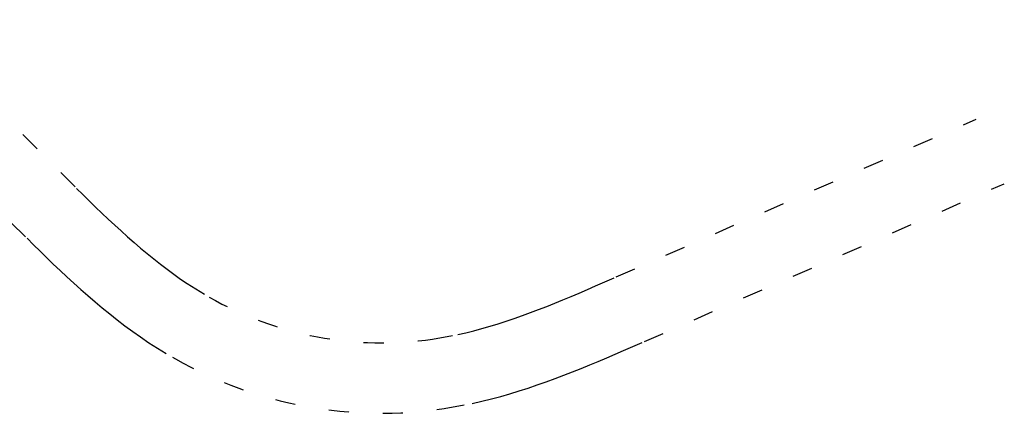
# Model space of a CAD drawing. Units: metres. Extents: x 2151 to 555634, y 76 to 17343014.
# Drawn here: x 4343 to 4562, y 613 to 700 of the extents above; entities that cross this region are included whole.
import ezdxf

# ---------------------------------------------------------------- set-up
doc = ezdxf.new("R2010")
doc.units = ezdxf.units.M
doc.header["$MEASUREMENT"] = 0
doc.linetypes.add('HOB 7.5-4.5', pattern=[12, 4.5, -7.5])
doc.layers.add('Alternativa II', color=2, linetype='CONTINUOUS')

msp = doc.modelspace()

# ---------------------------------------------------------------- linework, layer by layer
at = {"layer": 'Alternativa II', "color": 2, "linetype": 'HOB 7.5-4.5'}
for p, q in [((4318.597135, 699.746095), (4352.476415, 665.912766)), ((4475.565614, 642.766852), (4555.305672, 677.708056)), ((4352.476415, 665.912766), (4352.482463, 665.906798)), ((4352.482463, 665.906798), (4356.008111, 662.393596)), ((4481.820118, 628.475553), (4561.566706, 663.419619)), ((4356.008111, 662.393596), (4357.409683, 661.007157)), ((4357.409683, 661.007157), (4358.81341, 659.628716)), ((4358.81341, 659.628716), (4360.217761, 658.262585)), ((4360.217761, 658.262585), (4361.624066, 656.910208)), ((4361.624066, 656.910208), (4363.033612, 655.573035)), ((4341.465099, 654.862444), (4345.016989, 651.323092)), ((4363.033612, 655.573035), (4364.44764, 654.252528)), ((4364.44764, 654.252528), (4365.867337, 652.950157)), ((4365.867337, 652.950157), (4367.293836, 651.667409)), ((4345.016989, 651.323092), (4346.459154, 649.896499)), ((4367.293836, 651.667409), (4368.728208, 650.405791)), ((4368.728208, 650.405791), (4370.171457, 649.166828)), ((4346.459154, 649.896499), (4347.90944, 648.472337)), ((4347.90944, 648.472337), (4349.372259, 647.049329)), ((4370.171457, 649.166828), (4371.624517, 647.952069)), ((4349.372259, 647.049329), (4350.849117, 645.629104)), ((4371.624517, 647.952069), (4373.088249, 646.76309)), ((4373.088249, 646.76309), (4374.563429, 645.60149)), ((4350.849117, 645.629104), (4352.341511, 644.213338)), ((4352.341511, 644.213338), (4353.850924, 642.803754)), ((4374.563429, 645.60149), (4376.050751, 644.468896)), ((4376.050751, 644.468896), (4377.550817, 643.366965)), ((4353.850924, 642.803754), (4355.378817, 641.402129)), ((4377.550817, 643.366965), (4379.064132, 642.297379)), ((4379.064132, 642.297379), (4380.520761, 641.30955)), ((4470.99814, 640.77136), (4475.559665, 642.764209)), ((4475.559665, 642.764209), (4475.560331, 642.764541)), ((4475.560331, 642.764541), (4475.565614, 642.766852)), ((4355.378817, 641.402129), (4356.926623, 640.010299)), ((4356.926623, 640.010299), (4358.495741, 638.630162)), ((4380.520761, 641.30955), (4385.36871, 638.312249)), ((4467.380159, 639.214287), (4469.188701, 639.988707)), ((4469.188701, 639.988707), (4470.99814, 640.77136)), ((4358.495741, 638.630162), (4360.087531, 637.263683)), ((4360.087531, 637.263683), (4361.703304, 635.912898)), ((4461.975058, 636.968507), (4463.774031, 637.702363)), ((4463.774031, 637.702363), (4465.575507, 638.451563)), ((4465.575507, 638.451563), (4467.380159, 639.214287)), ((4361.703304, 635.912898), (4363.344315, 634.579915)), ((4454.792511, 634.222626), (4456.587171, 634.877071)), ((4456.587171, 634.877071), (4458.382171, 635.554062)), ((4458.382171, 635.554062), (4460.177962, 636.251806)), ((4460.177962, 636.251806), (4461.975058, 636.968507)), ((4363.344315, 634.579915), (4365.011756, 633.266923)), ((4365.011756, 633.266923), (4366.706746, 631.97619)), ((4449.407128, 632.412413), (4451.202758, 632.988516)), ((4451.202758, 632.988516), (4452.997809, 633.592513)), ((4452.997809, 633.592513), (4454.792511, 634.222626)), ((4366.706746, 631.97619), (4368.430327, 630.710067)), ((4368.430327, 630.710067), (4370.183448, 629.470991)), ((4442.217323, 630.422322), (4444.015783, 630.869176)), ((4444.015783, 630.869176), (4445.813647, 631.350978)), ((4445.813647, 631.350978), (4447.610776, 631.865978)), ((4447.610776, 631.865978), (4449.407128, 632.412413)), ((4370.183448, 629.470991), (4372.037299, 628.213782)), ((4434.895834, 628.99938), (4440.501373, 630.031051)), ((4440.501373, 630.031051), (4442.217323, 630.422322)), ((4477.217445, 626.464682), (4481.812334, 628.472148)), ((4481.812334, 628.472148), (4481.820118, 628.475553)), ((4372.037299, 628.213782), (4377.279696, 624.972609)), ((4475.3556, 625.659361), (4477.217445, 626.464682)), ((4377.279696, 624.972609), (4377.911808, 624.606919)), ((4469.715431, 623.277989), (4471.607286, 624.064775)), ((4471.607286, 624.064775), (4473.487072, 624.859255)), ((4473.487072, 624.859255), (4475.3556, 625.659361)), ((4465.892399, 621.735952), (4467.81072, 622.501)), ((4467.81072, 622.501), (4469.715431, 623.277989)), ((4460.048855, 619.534547), (4462.012108, 620.250472)), ((4462.012108, 620.250472), (4463.959751, 620.985033)), ((4463.959751, 620.985033), (4465.892399, 621.735952)), ((4452.029802, 616.904421), (4454.060273, 617.522073)), ((4454.060273, 617.522073), (4456.07338, 618.167951)), ((4456.07338, 618.167951), (4458.06944, 618.839583)), ((4458.06944, 618.839583), (4460.048855, 619.534547)), ((4443.648658, 614.748287), (4445.832545, 615.246257)), ((4445.832545, 615.246257), (4447.915996, 615.763921)), ((4447.915996, 615.763921), (4449.981748, 616.317514)), ((4449.981748, 616.317514), (4452.029802, 616.904421)), ((4437.460499, 613.609388), (4443.648658, 614.748287))]:
    msp.add_line(p, q, dxfattribs=at)
for radius, start, end in [(77.2, 240.30069771, 278.40069115), (92.8, 240.49390712, 278.57896755)]:
    msp.add_arc((4423.617303, 705.371068), radius, start, end, dxfattribs=at)

doc.saveas('drawing.dxf')
